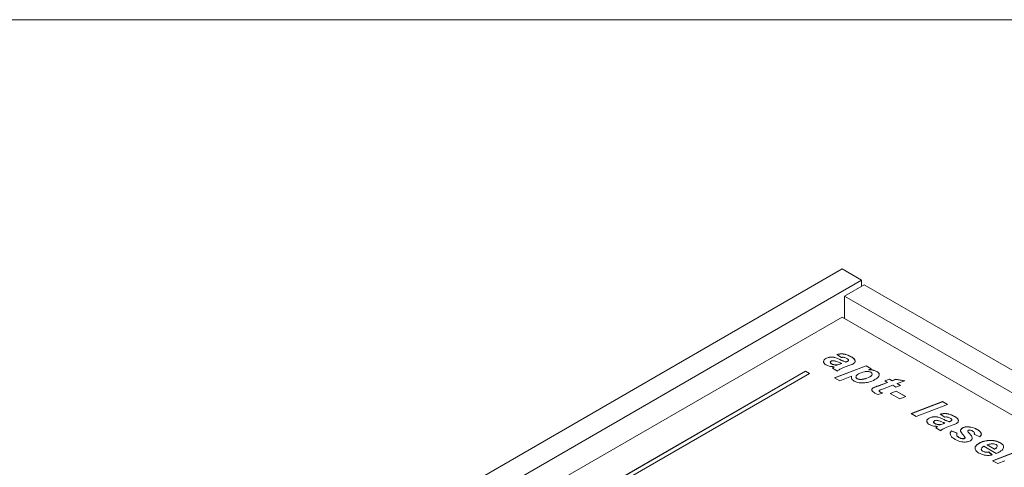
# Model space of a CAD drawing. Units: millimetres. Extents: x 2 to 278, y 1 to 215.
# Drawn here: x 178 to 213, y 198 to 215 of the extents above; entities that cross this region are included whole.
import ezdxf

# ---------------------------------------------------------------- set-up
doc = ezdxf.new("R2010")
doc.units = ezdxf.units.MM

msp = doc.modelspace()

# ---------------------------------------------------------------- linework, layer by layer
at = {"color": 7, "linetype": 'Continuous', "lineweight": 0}
for p, q in [((1.579, 214.645), (277.989, 214.645)), ((207.406, 205.612), (179.122, 189.284)), ((208.113, 205.204), (207.406, 205.612)), ((208.113, 205.204), (179.829, 188.875)), ((208.208, 205.04), (207.5, 204.632)), ((208.113, 204.986), (208.113, 205.204)), ((263.645, 173.037), (208.208, 205.04)), ((262.938, 172.629), (207.5, 204.632)), ((207.5, 204.632), (207.5, 203.816)), ((207.406, 203.87), (181.243, 188.766)), ((262.23, 172.221), (207.406, 203.87)), ((207.382, 202.402), (207.215, 202.515)), ((207.73, 202.433), (207.73, 202.438)), ((206.817, 202.363), (206.817, 202.369)), ((207.022, 202.171), (207.022, 202.177)), ((207.12, 202.064), (207.12, 202.069)), ((207.136, 201.665), (208.284, 202.104)), ((207.141, 201.661), (208.284, 202.099)), ((207.33, 202.326), (207.33, 202.332)), ((207.364, 202.175), (207.393, 202.186)), ((207.364, 202.169), (207.393, 202.18)), ((207.364, 202.169), (207.364, 202.175)), ((207.393, 202.18), (207.393, 202.186)), ((207.539, 202.236), (207.539, 202.241)), ((207.614, 202.265), (207.614, 202.27)), ((208.284, 202.104), (208.469, 201.998)), ((208.284, 202.099), (208.284, 202.104)), ((208.284, 202.099), (208.463, 201.995)), ((206.086, 201.911), (197.96, 197.219)), ((206.086, 201.905), (197.976, 197.223)), ((198.363, 197.289), (206.228, 201.829)), ((206.228, 201.829), (206.086, 201.911)), ((206.086, 201.905), (206.086, 201.911)), ((206.223, 201.826), (206.086, 201.905)), ((207.241, 201.911), (207.055, 202.018)), ((207.753, 201.724), (207.32, 201.558)), ((207.753, 201.718), (207.753, 201.724)), ((208.469, 201.998), (208.381, 201.964)), ((208.381, 201.958), (208.381, 201.964)), ((208.415, 201.7), (208.415, 201.705)), ((208.664, 201.893), (208.664, 201.899)), ((207.32, 201.558), (207.136, 201.665)), ((207.953, 201.634), (207.953, 201.639)), ((208.712, 201.373), (209.059, 201.503)), ((208.712, 201.367), (209.059, 201.498)), ((208.712, 201.367), (208.712, 201.373)), ((209.245, 201.396), (208.877, 201.258)), ((208.957, 201.562), (209.126, 201.618)), ((209.059, 201.503), (208.957, 201.562)), ((208.963, 201.559), (209.126, 201.613)), ((209.059, 201.498), (209.059, 201.503)), ((209.126, 201.618), (209.22, 201.564)), ((209.126, 201.613), (209.126, 201.618)), ((209.126, 201.613), (209.22, 201.558)), ((209.22, 201.564), (209.351, 201.614)), ((209.22, 201.558), (209.351, 201.608)), ((209.22, 201.558), (209.22, 201.564)), ((209.355, 201.332), (209.245, 201.396)), ((209.351, 201.614), (209.684, 201.561)), ((209.351, 201.608), (209.351, 201.614)), ((209.351, 201.608), (209.674, 201.557)), ((209.525, 201.388), (209.355, 201.332)), ((209.684, 201.561), (209.406, 201.456)), ((209.406, 201.456), (209.525, 201.388)), ((209.406, 201.451), (209.406, 201.456)), ((209.406, 201.451), (209.519, 201.386)), ((208.538, 201.301), (208.538, 201.307)), ((208.872, 201.109), (208.711, 201.058)), ((208.796, 201.143), (208.796, 201.148)), ((209.146, 201.104), (209.363, 201.188)), ((209.496, 200.902), (209.146, 201.104)), ((209.151, 201.101), (209.363, 201.183)), ((209.363, 201.188), (209.714, 200.986)), ((209.363, 201.183), (209.363, 201.188)), ((209.363, 201.183), (209.708, 200.984)), ((209.714, 200.986), (209.496, 200.902)), ((209.91, 200.37), (211.045, 200.803)), ((209.916, 200.366), (211.045, 200.798)), ((211.23, 200.697), (210.095, 200.263)), ((211.045, 200.803), (211.23, 200.697)), ((211.045, 200.798), (211.045, 200.803)), ((211.045, 200.798), (211.224, 200.695)), ((210.095, 200.263), (209.91, 200.37)), ((211.127, 200.24), (210.96, 200.353)), ((211.475, 200.271), (211.475, 200.276)), ((210.562, 200.201), (210.562, 200.207)), ((210.767, 200.009), (210.767, 200.015)), ((210.865, 199.902), (210.865, 199.907)), ((211.075, 200.164), (211.075, 200.17)), ((211.109, 200.013), (211.138, 200.024)), ((211.109, 200.007), (211.138, 200.018)), ((211.109, 200.007), (211.109, 200.013)), ((211.138, 200.018), (211.138, 200.024)), ((211.284, 200.074), (211.284, 200.079)), ((211.359, 200.103), (211.359, 200.108)), ((210.986, 199.749), (210.801, 199.856)), ((211.374, 199.745), (211.582, 199.656)), ((211.374, 199.74), (211.374, 199.745)), ((211.374, 199.74), (211.582, 199.651)), ((211.772, 199.844), (211.772, 199.85)), ((211.966, 199.718), (211.966, 199.724)), ((211.972, 199.89), (211.972, 199.895)), ((212.031, 199.639), (212.031, 199.645)), ((212.406, 199.532), (212.198, 199.621)), ((212.212, 199.649), (212.212, 199.656)), ((212.302, 199.793), (212.302, 199.799)), ((211.645, 199.503), (211.645, 199.508)), ((211.776, 199.459), (211.776, 199.464)), ((211.849, 199.47), (211.849, 199.475)), ((211.869, 199.497), (211.869, 199.502)), ((212.129, 199.494), (212.129, 199.499)), ((212.378, 199.292), (212.378, 199.297)), ((212.671, 199.237), (212.931, 199.086)), ((212.671, 199.231), (212.671, 199.237)), ((212.671, 199.231), (212.931, 199.081)), ((212.703, 199.391), (212.703, 199.397)), ((213.147, 199.305), (213.147, 199.311)), ((213.147, 199.305), (213.245, 199.221)), ((212.503, 199.007), (212.503, 199.012)), ((212.991, 198.926), (212.545, 199.184)), ((212.726, 198.982), (212.847, 198.87)), ((212.726, 198.976), (212.726, 198.982)), ((212.726, 198.976), (212.847, 198.865)), ((212.867, 198.663), (213.694, 198.981)), ((212.872, 198.66), (213.694, 198.975)), ((212.931, 199.081), (212.931, 199.086)), ((212.95, 199.091), (212.95, 199.097)), ((213.051, 198.557), (212.867, 198.663)), ((213.307, 198.655), (213.051, 198.557))]:
    msp.add_line(p, q, dxfattribs=at)
for points, knots in [([(206.817, 202.369), (206.855, 202.387), (206.912, 202.414), (207.01, 202.423), (207.107, 202.418), (207.217, 202.385), (207.292, 202.349), (207.33, 202.332)], [0, 0, 0, 0, 0.2489, 0.374054, 0.499148, 0.749174, 1, 1, 1, 1]), ([(206.817, 202.363), (206.855, 202.381), (206.912, 202.408), (207.01, 202.418), (207.107, 202.412), (207.217, 202.379), (207.292, 202.344), (207.33, 202.326)], [0, 0, 0, 0, 0.2489, 0.374054, 0.499148, 0.749174, 1, 1, 1, 1]), ([(207.215, 202.515), (207.266, 202.525), (207.367, 202.545), (207.562, 202.523), (207.666, 202.47), (207.73, 202.438)], [0, 0, 0, 0, 0.279948, 0.559944, 1, 1, 1, 1]), ([(207.215, 202.509), (207.266, 202.519), (207.367, 202.539), (207.562, 202.517), (207.666, 202.465), (207.73, 202.433)], [0, 0, 0, 0, 0.279948, 0.559944, 1, 1, 1, 1]), ([(207.581, 202.37), (207.566, 202.378), (207.536, 202.395), (207.483, 202.41), (207.428, 202.412), (207.397, 202.405), (207.382, 202.402)], [0, 0, 0, 0, 0.280572, 0.560297, 0.780167, 1, 1, 1, 1]), ([(207.73, 202.438), (207.789, 202.4), (207.877, 202.343), (207.886, 202.253), (207.857, 202.206), (207.829, 202.187), (207.815, 202.177)], [0, 0, 0, 0, 0.498953, 0.748775, 0.874361, 1, 1, 1, 1]), ([(207.73, 202.433), (207.795, 202.395), (207.872, 202.351), (207.873, 202.293), (207.873, 202.284)], [0, 0, 0, 0, 0.8505452, 1, 1, 1, 1]), ([(206.824, 202.138), (206.797, 202.157), (206.743, 202.194), (206.726, 202.263), (206.752, 202.325), (206.795, 202.354), (206.817, 202.369)], [0, 0, 0, 0, 0.280046, 0.559453, 0.779492, 1, 1, 1, 1]), ([(206.742, 202.234), (206.738, 202.243), (206.727, 202.272), (206.754, 202.32), (206.796, 202.349), (206.817, 202.363)], [0, 0, 0, 0, 0.206084, 0.60262, 1, 1, 1, 1]), ([(207.12, 202.069), (207.058, 202.073), (206.947, 202.079), (206.861, 202.12), (206.824, 202.138)], [0, 0, 0, 0, 0.558978, 1, 1, 1, 1]), ([(207.01, 202.271), (207, 202.263), (206.979, 202.247), (206.979, 202.218), (206.995, 202.194), (207.013, 202.183), (207.022, 202.177)], [0, 0, 0, 0, 0.279118, 0.558554, 0.779156, 1, 1, 1, 1]), ([(206.983, 202.217), (206.983, 202.215), (206.981, 202.205), (206.996, 202.189), (207.013, 202.177), (207.022, 202.171)], [0, 0, 0, 0, 0.113093, 0.556304, 1, 1, 1, 1]), ([(207.103, 202.288), (207.083, 202.289), (207.048, 202.289), (207.022, 202.276), (207.01, 202.271)], [0, 0, 0, 0, 0.559224, 1, 1, 1, 1]), ([(207.022, 202.177), (207.05, 202.164), (207.105, 202.139), (207.237, 202.129), (207.316, 202.157), (207.364, 202.175)], [0, 0, 0, 0, 0.280157, 0.559669, 1, 1, 1, 1]), ([(207.022, 202.171), (207.05, 202.159), (207.105, 202.134), (207.237, 202.123), (207.316, 202.152), (207.364, 202.169)], [0, 0, 0, 0, 0.280157, 0.559669, 1, 1, 1, 1]), ([(207.055, 202.018), (207.066, 202.028), (207.086, 202.046), (207.109, 202.062), (207.12, 202.069)], [0, 0, 0, 0, 0.559838, 1, 1, 1, 1]), ([(207.055, 202.012), (207.066, 202.023), (207.086, 202.04), (207.109, 202.057), (207.12, 202.064)], [0, 0, 0, 0, 0.559838, 1, 1, 1, 1]), ([(207.339, 202.208), (207.299, 202.226), (207.227, 202.26), (207.141, 202.28), (207.103, 202.288)], [0, 0, 0, 0, 0.5612422, 1, 1, 1, 1]), ([(207.521, 202.059), (207.482, 202.045), (207.413, 202.02), (207.35, 201.99), (207.322, 201.976)], [0, 0, 0, 0, 0.5602208, 1, 1, 1, 1]), ([(207.33, 202.332), (207.367, 202.313), (207.433, 202.28), (207.507, 202.253), (207.539, 202.241)], [0, 0, 0, 0, 0.560263, 1, 1, 1, 1]), ([(207.33, 202.326), (207.367, 202.308), (207.433, 202.275), (207.507, 202.248), (207.539, 202.236)], [0, 0, 0, 0, 0.560263, 1, 1, 1, 1]), ([(207.393, 202.186), (207.383, 202.19), (207.364, 202.196), (207.347, 202.204), (207.339, 202.208)], [0, 0, 0, 0, 0.559899, 1, 1, 1, 1]), ([(207.815, 202.177), (207.784, 202.162), (207.733, 202.137), (207.654, 202.108), (207.588, 202.084), (207.544, 202.068), (207.521, 202.059)], [0, 0, 0, 0, 0.339662, 0.559773, 0.779886, 1, 1, 1, 1]), ([(207.539, 202.241), (207.554, 202.246), (207.58, 202.254), (207.603, 202.265), (207.614, 202.27)], [0, 0, 0, 0, 0.560137, 1, 1, 1, 1]), ([(207.539, 202.236), (207.554, 202.24), (207.58, 202.249), (207.603, 202.26), (207.614, 202.265)], [0, 0, 0, 0, 0.560137, 1, 1, 1, 1]), ([(207.614, 202.27), (207.621, 202.276), (207.637, 202.287), (207.641, 202.309), (207.629, 202.34), (207.601, 202.358), (207.581, 202.37)], [0, 0, 0, 0, 0.18669, 0.37344, 0.560465, 1, 1, 1, 1]), ([(207.614, 202.265), (207.622, 202.27), (207.634, 202.279), (207.636, 202.289), (207.636, 202.293)], [0, 0, 0, 0, 0.6681375, 1, 1, 1, 1]), ([(207.322, 201.976), (207.305, 201.965), (207.274, 201.945), (207.251, 201.921), (207.241, 201.911)], [0, 0, 0, 0, 0.559765, 1, 1, 1, 1]), ([(207.845, 201.548), (207.806, 201.577), (207.734, 201.629), (207.747, 201.695), (207.753, 201.724)], [0, 0, 0, 0, 0.558922, 1, 1, 1, 1]), ([(208.001, 201.807), (207.98, 201.794), (207.939, 201.767), (207.908, 201.72), (207.91, 201.673), (207.939, 201.65), (207.953, 201.639)], [0, 0, 0, 0, 0.2811279, 0.5608836, 0.7808846, 1, 1, 1, 1]), ([(207.953, 201.639), (207.971, 201.632), (208.005, 201.616), (208.092, 201.607), (208.243, 201.628), (208.346, 201.674), (208.415, 201.705)], [0, 0, 0, 0, 0.125052, 0.250431, 0.499992, 1, 1, 1, 1]), ([(207.953, 201.634), (207.971, 201.626), (208.005, 201.611), (208.092, 201.601), (208.243, 201.622), (208.346, 201.669), (208.415, 201.7)], [0, 0, 0, 0, 0.125052, 0.250431, 0.499992, 1, 1, 1, 1]), ([(208.453, 201.867), (208.437, 201.875), (208.403, 201.89), (208.318, 201.9), (208.169, 201.884), (208.068, 201.837), (208.001, 201.807)], [0, 0, 0, 0, 0.1252153, 0.2505632, 0.5000929, 1, 1, 1, 1]), ([(208.381, 201.964), (208.44, 201.96), (208.545, 201.954), (208.628, 201.916), (208.664, 201.899)], [0, 0, 0, 0, 0.560456, 1, 1, 1, 1]), ([(208.381, 201.958), (208.44, 201.955), (208.545, 201.949), (208.628, 201.91), (208.664, 201.893)], [0, 0, 0, 0, 0.560456, 1, 1, 1, 1]), ([(208.415, 201.705), (208.435, 201.718), (208.475, 201.743), (208.504, 201.789), (208.497, 201.835), (208.468, 201.856), (208.453, 201.867)], [0, 0, 0, 0, 0.281034, 0.560558, 0.780314, 1, 1, 1, 1]), ([(208.415, 201.7), (208.434, 201.712), (208.474, 201.738), (208.504, 201.78), (208.496, 201.806), (208.494, 201.815)], [0, 0, 0, 0, 0.396129, 0.790131, 1, 1, 1, 1]), ([(208.664, 201.899), (208.688, 201.883), (208.736, 201.85), (208.761, 201.786), (208.737, 201.693), (208.654, 201.638), (208.595, 201.6)], [0, 0, 0, 0, 0.1870578, 0.3738315, 0.5608673, 1, 1, 1, 1]), ([(208.664, 201.893), (208.687, 201.877), (208.734, 201.845), (208.76, 201.793), (208.751, 201.764), (208.748, 201.756)], [0, 0, 0, 0, 0.418357, 0.836078, 1, 1, 1, 1]), ([(208.175, 201.483), (208.106, 201.484), (207.983, 201.484), (207.887, 201.528), (207.845, 201.548)], [0, 0, 0, 0, 0.559682, 1, 1, 1, 1]), ([(207.916, 201.679), (207.916, 201.676), (207.917, 201.658), (207.937, 201.645), (207.953, 201.634)], [0, 0, 0, 0, 0.190707, 1, 1, 1, 1]), ([(208.595, 201.6), (208.526, 201.566), (208.403, 201.505), (208.245, 201.49), (208.175, 201.483)], [0, 0, 0, 0, 0.559701, 1, 1, 1, 1]), ([(208.538, 201.307), (208.569, 201.32), (208.625, 201.344), (208.686, 201.364), (208.712, 201.373)], [0, 0, 0, 0, 0.559669, 1, 1, 1, 1]), ([(208.538, 201.301), (208.569, 201.315), (208.625, 201.338), (208.686, 201.358), (208.712, 201.367)], [0, 0, 0, 0, 0.559669, 1, 1, 1, 1]), ([(208.599, 201.113), (208.554, 201.141), (208.497, 201.176), (208.48, 201.232), (208.487, 201.269), (208.517, 201.292), (208.538, 201.307)], [0, 0, 0, 0, 0.499462, 0.625166, 0.750763, 1, 1, 1, 1]), ([(208.487, 201.247), (208.487, 201.249), (208.49, 201.27), (208.516, 201.287), (208.538, 201.301)], [0, 0, 0, 0, 0.118228, 1, 1, 1, 1]), ([(208.711, 201.058), (208.689, 201.068), (208.65, 201.085), (208.614, 201.104), (208.599, 201.113)], [0, 0, 0, 0, 0.559893, 1, 1, 1, 1]), ([(208.768, 201.217), (208.761, 201.211), (208.75, 201.203), (208.749, 201.189), (208.758, 201.17), (208.779, 201.158), (208.796, 201.148)], [0, 0, 0, 0, 0.248449, 0.373795, 0.49944, 1, 1, 1, 1]), ([(208.75, 201.193), (208.75, 201.19), (208.749, 201.184), (208.759, 201.165), (208.779, 201.152), (208.796, 201.143)], [0, 0, 0, 0, 0.1479673, 0.3189243, 1, 1, 1, 1]), ([(208.877, 201.258), (208.856, 201.25), (208.819, 201.238), (208.783, 201.223), (208.768, 201.217)], [0, 0, 0, 0, 0.560179, 1, 1, 1, 1]), ([(208.796, 201.148), (208.81, 201.141), (208.835, 201.127), (208.861, 201.114), (208.872, 201.109)], [0, 0, 0, 0, 0.5599758, 1, 1, 1, 1]), ([(208.796, 201.143), (208.81, 201.135), (208.833, 201.123), (208.856, 201.111), (208.865, 201.107)], [0, 0, 0, 0, 0.612964, 1, 1, 1, 1]), ([(210.96, 200.353), (211.011, 200.363), (211.112, 200.383), (211.307, 200.361), (211.411, 200.308), (211.475, 200.276)], [0, 0, 0, 0, 0.2799476, 0.5599441, 1, 1, 1, 1]), ([(210.96, 200.347), (211.011, 200.357), (211.112, 200.377), (211.307, 200.355), (211.411, 200.303), (211.475, 200.271)], [0, 0, 0, 0, 0.2799476, 0.5599441, 1, 1, 1, 1]), ([(211.475, 200.276), (211.534, 200.238), (211.622, 200.181), (211.631, 200.091), (211.602, 200.044), (211.574, 200.025), (211.56, 200.015)], [0, 0, 0, 0, 0.498953, 0.748775, 0.874361, 1, 1, 1, 1]), ([(211.475, 200.271), (211.54, 200.233), (211.617, 200.189), (211.618, 200.131), (211.618, 200.122)], [0, 0, 0, 0, 0.850545, 1, 1, 1, 1]), ([(210.569, 199.976), (210.542, 199.995), (210.488, 200.032), (210.471, 200.101), (210.497, 200.163), (210.54, 200.192), (210.562, 200.207)], [0, 0, 0, 0, 0.280046, 0.559453, 0.779492, 1, 1, 1, 1]), ([(210.487, 200.072), (210.483, 200.081), (210.472, 200.11), (210.499, 200.158), (210.541, 200.187), (210.562, 200.201)], [0, 0, 0, 0, 0.206084, 0.60262, 1, 1, 1, 1]), ([(210.562, 200.207), (210.6, 200.225), (210.658, 200.252), (210.755, 200.261), (210.852, 200.256), (210.963, 200.223), (211.038, 200.187), (211.075, 200.17)], [0, 0, 0, 0, 0.2489, 0.374054, 0.499148, 0.749174, 1, 1, 1, 1]), ([(210.562, 200.201), (210.6, 200.219), (210.658, 200.246), (210.755, 200.256), (210.852, 200.25), (210.963, 200.217), (211.038, 200.182), (211.075, 200.164)], [0, 0, 0, 0, 0.2489, 0.374054, 0.499148, 0.749174, 1, 1, 1, 1]), ([(210.865, 199.907), (210.803, 199.911), (210.692, 199.917), (210.606, 199.958), (210.569, 199.976)], [0, 0, 0, 0, 0.558978, 1, 1, 1, 1]), ([(210.755, 200.109), (210.745, 200.101), (210.724, 200.085), (210.724, 200.056), (210.74, 200.032), (210.758, 200.021), (210.767, 200.015)], [0, 0, 0, 0, 0.279118, 0.558554, 0.779156, 1, 1, 1, 1]), ([(210.728, 200.055), (210.728, 200.053), (210.727, 200.043), (210.741, 200.027), (210.758, 200.015), (210.767, 200.009)], [0, 0, 0, 0, 0.113093, 0.556304, 1, 1, 1, 1]), ([(210.848, 200.126), (210.828, 200.127), (210.794, 200.127), (210.767, 200.114), (210.755, 200.109)], [0, 0, 0, 0, 0.559224, 1, 1, 1, 1]), ([(210.767, 200.015), (210.795, 200.002), (210.851, 199.977), (210.982, 199.967), (211.061, 199.995), (211.109, 200.013)], [0, 0, 0, 0, 0.280157, 0.559669, 1, 1, 1, 1]), ([(210.767, 200.009), (210.795, 199.997), (210.851, 199.972), (210.982, 199.961), (211.061, 199.99), (211.109, 200.007)], [0, 0, 0, 0, 0.280157, 0.559669, 1, 1, 1, 1]), ([(210.801, 199.856), (210.811, 199.866), (210.831, 199.884), (210.855, 199.9), (210.865, 199.907)], [0, 0, 0, 0, 0.559838, 1, 1, 1, 1]), ([(211.084, 200.046), (211.044, 200.064), (210.972, 200.098), (210.886, 200.118), (210.848, 200.126)], [0, 0, 0, 0, 0.5612422, 1, 1, 1, 1]), ([(211.075, 200.17), (211.112, 200.151), (211.178, 200.118), (211.252, 200.091), (211.284, 200.079)], [0, 0, 0, 0, 0.560263, 1, 1, 1, 1]), ([(211.075, 200.164), (211.112, 200.146), (211.178, 200.113), (211.252, 200.086), (211.284, 200.074)], [0, 0, 0, 0, 0.560263, 1, 1, 1, 1]), ([(211.138, 200.024), (211.128, 200.028), (211.109, 200.034), (211.092, 200.042), (211.084, 200.046)], [0, 0, 0, 0, 0.559899, 1, 1, 1, 1]), ([(211.327, 200.208), (211.311, 200.216), (211.281, 200.233), (211.228, 200.248), (211.173, 200.25), (211.142, 200.243), (211.127, 200.24)], [0, 0, 0, 0, 0.280572, 0.560297, 0.780167, 1, 1, 1, 1]), ([(211.56, 200.015), (211.529, 200), (211.478, 199.975), (211.4, 199.946), (211.333, 199.922), (211.289, 199.906), (211.267, 199.897)], [0, 0, 0, 0, 0.339662, 0.559773, 0.779886, 1, 1, 1, 1]), ([(211.284, 200.079), (211.299, 200.084), (211.326, 200.092), (211.349, 200.103), (211.359, 200.108)], [0, 0, 0, 0, 0.560137, 1, 1, 1, 1]), ([(211.284, 200.074), (211.299, 200.078), (211.326, 200.087), (211.349, 200.098), (211.359, 200.103)], [0, 0, 0, 0, 0.560137, 1, 1, 1, 1]), ([(211.359, 200.108), (211.366, 200.114), (211.382, 200.125), (211.386, 200.147), (211.374, 200.178), (211.346, 200.196), (211.327, 200.208)], [0, 0, 0, 0, 0.18669, 0.37344, 0.560465, 1, 1, 1, 1]), ([(211.359, 200.103), (211.367, 200.108), (211.379, 200.117), (211.381, 200.127), (211.381, 200.131)], [0, 0, 0, 0, 0.668137, 1, 1, 1, 1]), ([(210.801, 199.85), (210.811, 199.861), (210.831, 199.878), (210.855, 199.895), (210.865, 199.902)], [0, 0, 0, 0, 0.559838, 1, 1, 1, 1]), ([(211.067, 199.814), (211.05, 199.803), (211.019, 199.783), (210.996, 199.759), (210.986, 199.749)], [0, 0, 0, 0, 0.5597651, 1, 1, 1, 1]), ([(211.267, 199.897), (211.228, 199.883), (211.158, 199.858), (211.095, 199.828), (211.067, 199.814)], [0, 0, 0, 0, 0.5602208, 1, 1, 1, 1]), ([(211.511, 199.432), (211.472, 199.456), (211.395, 199.504), (211.327, 199.588), (211.321, 199.674), (211.357, 199.722), (211.374, 199.745)], [0, 0, 0, 0, 0.280739, 0.560246, 0.780053, 1, 1, 1, 1]), ([(211.333, 199.618), (211.33, 199.635), (211.324, 199.677), (211.355, 199.716), (211.374, 199.74)], [0, 0, 0, 0, 0.392389, 1, 1, 1, 1]), ([(211.582, 199.656), (211.574, 199.641), (211.558, 199.612), (211.57, 199.556), (211.616, 199.526), (211.645, 199.508)], [0, 0, 0, 0, 0.280903, 0.560377, 1, 1, 1, 1]), ([(211.57, 199.578), (211.571, 199.572), (211.575, 199.543), (211.614, 199.521), (211.645, 199.503)], [0, 0, 0, 0, 0.194285, 1, 1, 1, 1]), ([(211.704, 199.738), (211.705, 199.761), (211.705, 199.804), (211.752, 199.836), (211.772, 199.85)], [0, 0, 0, 0, 0.558805, 1, 1, 1, 1]), ([(211.704, 199.732), (211.705, 199.756), (211.705, 199.798), (211.752, 199.83), (211.772, 199.844)], [0, 0, 0, 0, 0.558805, 1, 1, 1, 1]), ([(211.826, 199.567), (211.798, 199.598), (211.749, 199.653), (211.718, 199.712), (211.704, 199.738)], [0, 0, 0, 0, 0.560624, 1, 1, 1, 1]), ([(211.772, 199.85), (211.805, 199.865), (211.864, 199.892), (211.939, 199.894), (211.972, 199.895)], [0, 0, 0, 0, 0.559048, 1, 1, 1, 1]), ([(211.772, 199.844), (211.805, 199.859), (211.864, 199.886), (211.939, 199.889), (211.972, 199.89)], [0, 0, 0, 0, 0.559048, 1, 1, 1, 1]), ([(211.869, 199.502), (211.863, 199.515), (211.853, 199.537), (211.834, 199.558), (211.826, 199.567)], [0, 0, 0, 0, 0.558772, 1, 1, 1, 1]), ([(211.982, 199.761), (211.978, 199.759), (211.969, 199.753), (211.963, 199.739), (211.965, 199.729), (211.966, 199.724)], [0, 0, 0, 0, 0.279827, 0.560864, 1, 1, 1, 1]), ([(211.966, 199.724), (211.977, 199.709), (211.996, 199.682), (212.02, 199.656), (212.031, 199.645)], [0, 0, 0, 0, 0.559594, 1, 1, 1, 1]), ([(211.966, 199.718), (211.977, 199.703), (211.996, 199.676), (212.02, 199.651), (212.031, 199.639)], [0, 0, 0, 0, 0.559594, 1, 1, 1, 1]), ([(211.972, 199.895), (212.042, 199.887), (212.168, 199.872), (212.261, 199.821), (212.302, 199.799)], [0, 0, 0, 0, 0.557599, 1, 1, 1, 1]), ([(211.972, 199.89), (212.042, 199.882), (212.168, 199.866), (212.261, 199.816), (212.302, 199.793)], [0, 0, 0, 0, 0.557599, 1, 1, 1, 1]), ([(212.141, 199.738), (212.118, 199.751), (212.084, 199.769), (212.03, 199.774), (212, 199.77), (211.988, 199.764), (211.982, 199.761)], [0, 0, 0, 0, 0.49964, 0.749187, 0.874797, 1, 1, 1, 1]), ([(212.031, 199.645), (212.055, 199.619), (212.099, 199.573), (212.12, 199.522), (212.129, 199.499)], [0, 0, 0, 0, 0.560692, 1, 1, 1, 1]), ([(212.031, 199.639), (212.055, 199.614), (212.099, 199.567), (212.12, 199.516), (212.129, 199.494)], [0, 0, 0, 0, 0.560692, 1, 1, 1, 1]), ([(212.209, 199.673), (212.2, 199.687), (212.184, 199.711), (212.154, 199.73), (212.141, 199.738)], [0, 0, 0, 0, 0.5594959, 1, 1, 1, 1]), ([(212.198, 199.621), (212.205, 199.631), (212.216, 199.648), (212.211, 199.665), (212.209, 199.673)], [0, 0, 0, 0, 0.559731, 1, 1, 1, 1]), ([(212.198, 199.616), (212.205, 199.625), (212.214, 199.636), (212.212, 199.648), (212.211, 199.649)], [0, 0, 0, 0, 0.8538083, 1, 1, 1, 1]), ([(212.302, 199.799), (212.335, 199.778), (212.401, 199.737), (212.458, 199.665), (212.459, 199.591), (212.424, 199.551), (212.406, 199.532)], [0, 0, 0, 0, 0.28088, 0.5603059, 0.7801108, 1, 1, 1, 1]), ([(212.302, 199.793), (212.334, 199.773), (212.399, 199.732), (212.459, 199.664), (212.453, 199.619), (212.45, 199.603)], [0, 0, 0, 0, 0.386769, 0.771536, 1, 1, 1, 1]), ([(212.063, 199.389), (212.015, 199.37), (211.918, 199.332), (211.697, 199.342), (211.581, 199.398), (211.511, 199.432)], [0, 0, 0, 0, 0.278938, 0.559573, 1, 1, 1, 1]), ([(211.645, 199.508), (211.666, 199.497), (211.704, 199.476), (211.754, 199.468), (211.776, 199.464)], [0, 0, 0, 0, 0.560324, 1, 1, 1, 1]), ([(211.645, 199.503), (211.666, 199.491), (211.704, 199.471), (211.754, 199.463), (211.776, 199.459)], [0, 0, 0, 0, 0.560324, 1, 1, 1, 1]), ([(211.776, 199.464), (211.791, 199.464), (211.818, 199.462), (211.84, 199.471), (211.849, 199.475)], [0, 0, 0, 0, 0.560163, 1, 1, 1, 1]), ([(211.776, 199.459), (211.791, 199.458), (211.818, 199.457), (211.84, 199.466), (211.849, 199.47)], [0, 0, 0, 0, 0.560163, 1, 1, 1, 1]), ([(211.849, 199.475), (211.855, 199.48), (211.866, 199.488), (211.868, 199.498), (211.869, 199.502)], [0, 0, 0, 0, 0.559254, 1, 1, 1, 1]), ([(211.849, 199.47), (211.855, 199.474), (211.866, 199.482), (211.868, 199.492), (211.869, 199.497)], [0, 0, 0, 0, 0.559254, 1, 1, 1, 1]), ([(212.129, 199.499), (212.128, 199.476), (212.127, 199.435), (212.083, 199.403), (212.063, 199.389)], [0, 0, 0, 0, 0.559572, 1, 1, 1, 1]), ([(212.363, 198.94), (212.322, 198.969), (212.238, 199.028), (212.222, 199.137), (212.276, 199.23), (212.344, 199.275), (212.378, 199.297)], [0, 0, 0, 0, 0.279804, 0.558941, 0.779172, 1, 1, 1, 1]), ([(212.238, 199.124), (212.237, 199.129), (212.229, 199.163), (212.28, 199.225), (212.345, 199.269), (212.378, 199.292)], [0, 0, 0, 0, 0.077825, 0.538289, 1, 1, 1, 1]), ([(212.378, 199.297), (212.431, 199.324), (212.527, 199.371), (212.649, 199.389), (212.703, 199.397)], [0, 0, 0, 0, 0.559651, 1, 1, 1, 1]), ([(212.378, 199.292), (212.431, 199.318), (212.527, 199.366), (212.649, 199.384), (212.703, 199.391)], [0, 0, 0, 0, 0.559651, 1, 1, 1, 1]), ([(212.988, 199.249), (212.961, 199.26), (212.907, 199.281), (212.786, 199.277), (212.715, 199.252), (212.671, 199.237)], [0, 0, 0, 0, 0.278726, 0.559103, 1, 1, 1, 1]), ([(212.703, 199.397), (212.748, 199.4), (212.839, 199.405), (213.001, 199.381), (213.092, 199.337), (213.147, 199.311)], [0, 0, 0, 0, 0.280477, 0.560758, 1, 1, 1, 1]), ([(212.703, 199.391), (212.748, 199.394), (212.839, 199.399), (213.001, 199.376), (213.092, 199.332), (213.147, 199.305)], [0, 0, 0, 0, 0.280477, 0.560758, 1, 1, 1, 1]), ([(212.95, 199.097), (212.969, 199.109), (213.007, 199.133), (213.038, 199.176), (213.031, 199.219), (213.002, 199.239), (212.988, 199.249)], [0, 0, 0, 0, 0.281085, 0.560426, 0.780078, 1, 1, 1, 1]), ([(212.95, 199.091), (212.969, 199.103), (213.007, 199.127), (213.039, 199.167), (213.03, 199.192), (213.027, 199.202)], [0, 0, 0, 0, 0.390541, 0.778659, 1, 1, 1, 1]), ([(213.147, 199.311), (213.185, 199.284), (213.262, 199.231), (213.274, 199.131), (213.217, 199.048), (213.154, 199.008), (213.123, 198.988)], [0, 0, 0, 0, 0.279833, 0.558589, 0.778939, 1, 1, 1, 1]), ([(212.847, 198.87), (212.799, 198.863), (212.703, 198.85), (212.525, 198.867), (212.424, 198.912), (212.363, 198.94)], [0, 0, 0, 0, 0.280798, 0.561196, 1, 1, 1, 1]), ([(212.527, 199.175), (212.508, 199.162), (212.469, 199.136), (212.449, 199.089), (212.46, 199.044), (212.489, 199.023), (212.503, 199.012)], [0, 0, 0, 0, 0.2805864, 0.5601006, 0.7801958, 1, 1, 1, 1]), ([(212.459, 199.06), (212.461, 199.053), (212.464, 199.033), (212.488, 199.017), (212.503, 199.007)], [0, 0, 0, 0, 0.335579, 1, 1, 1, 1]), ([(212.503, 199.012), (212.52, 199.004), (212.555, 198.987), (212.633, 198.972), (212.691, 198.978), (212.726, 198.982)], [0, 0, 0, 0, 0.280435, 0.560614, 1, 1, 1, 1]), ([(212.503, 199.007), (212.52, 198.999), (212.555, 198.982), (212.633, 198.967), (212.691, 198.973), (212.726, 198.976)], [0, 0, 0, 0, 0.280435, 0.560614, 1, 1, 1, 1]), ([(212.545, 199.184), (212.541, 199.182), (212.535, 199.179), (212.529, 199.176), (212.527, 199.175)], [0, 0, 0, 0, 0.560003, 1, 1, 1, 1]), ([(212.931, 199.086), (212.935, 199.088), (212.941, 199.092), (212.948, 199.095), (212.95, 199.097)], [0, 0, 0, 0, 0.560001, 1, 1, 1, 1]), ([(212.931, 199.081), (212.935, 199.083), (212.941, 199.086), (212.948, 199.09), (212.95, 199.091)], [0, 0, 0, 0, 0.560001, 1, 1, 1, 1]), ([(213.123, 198.988), (213.1, 198.975), (213.059, 198.952), (213.012, 198.934), (212.991, 198.926)], [0, 0, 0, 0, 0.56001, 1, 1, 1, 1])]:
    msp.add_open_spline(points, degree=3, knots=knots, dxfattribs=at)

doc.saveas('drawing.dxf')
